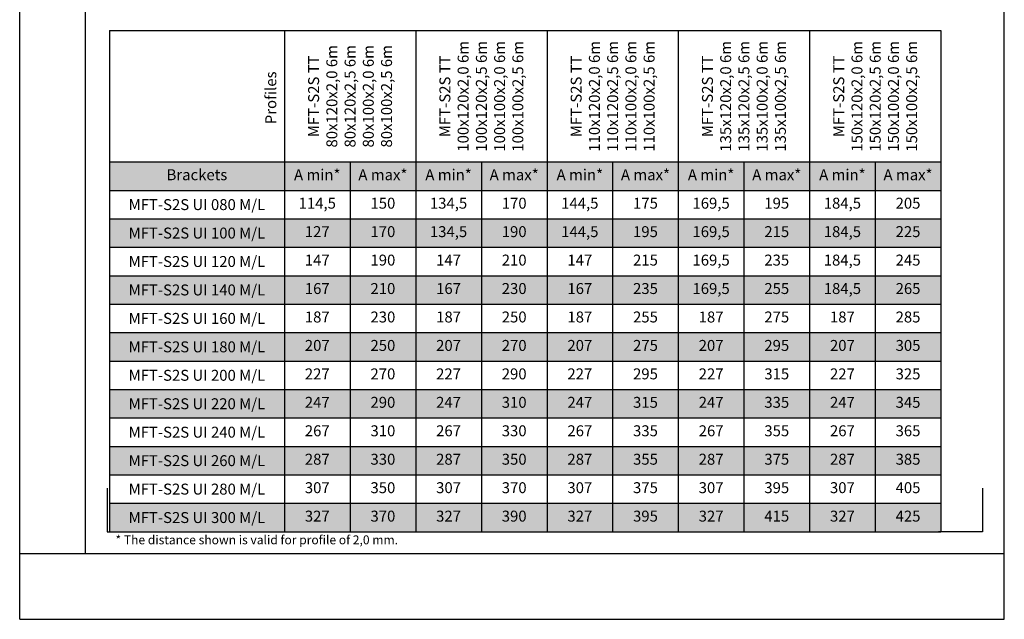
# Model space of a CAD drawing. Units: millimetres. Extents: x 2244 to 9936, y 1230 to 4146.
# Drawn here: x 7111 to 7336, y 3670 to 3807 of the extents above; entities that cross this region are included whole.
import ezdxf

# ---------------------------------------------------------------- set-up
doc = ezdxf.new("R2010")
doc.units = ezdxf.units.MM
doc.layers.add('Hilfslayer', color=82, linetype='Continuous', lineweight=30, plot=False)
doc.layers.add('Text', color=7, linetype='Continuous', lineweight=13)
doc.styles.get("Standard").update_dxf_attribs({"font": 'arial.ttf'})

# ---------------------------------------------------------------- blocks, each defined once
blk = doc.blocks.new('*T100')
at = {"layer": 'Text', "color": 0, "linetype": 'ByBlock', "lineweight": -2, "transparency": 16777216}
for p, q in [((0, 0), (190, 0)), ((0, 0), (0, -114.5)), ((40, 0), (40, -114.5)), ((70, 0), (70, -114.5)), ((100, 0), (100, -114.5)), ((130, 0), (130, -114.5)), ((160, 0), (160, -114.5)), ((190, 0), (190, -114.5)), ((0, -30), (190, -30)), ((55, -30), (55, -114.5)), ((85, -30), (85, -114.5)), ((115, -30), (115, -114.5)), ((145, -30), (145, -114.5)), ((175, -30), (175, -114.5)), ((0, -36.5), (190, -36.5)), ((0, -43), (190, -43)), ((0, -49.5), (190, -49.5)), ((0, -56), (190, -56)), ((0, -62.5), (190, -62.5)), ((0, -69), (190, -69)), ((0, -75.5), (190, -75.5)), ((0, -82), (190, -82)), ((0, -88.5), (190, -88.5)), ((0, -95), (190, -95)), ((0, -101.5), (190, -101.5)), ((0, -108), (190, -108)), ((0, -114.5), (190, -114.5))]:
    blk.add_line(p, q, dxfattribs=at)
at = {"layer": 'Text', "color": 254, "true_color": 0xd9d9d9, "transparency": 16777216}
for points in [[(0, -30), (0, -36.5), (40, -30), (40, -36.5)], [(40, -30), (40, -36.5), (55, -30), (55, -36.5)], [(55, -30), (55, -36.5), (70, -30), (70, -36.5)], [(70, -30), (70, -36.5), (85, -30), (85, -36.5)], [(85, -30), (85, -36.5), (100, -30), (100, -36.5)], [(100, -30), (100, -36.5), (115, -30), (115, -36.5)], [(115, -30), (115, -36.5), (130, -30), (130, -36.5)], [(130, -30), (130, -36.5), (145, -30), (145, -36.5)], [(145, -30), (145, -36.5), (160, -30), (160, -36.5)], [(160, -30), (160, -36.5), (175, -30), (175, -36.5)], [(175, -30), (175, -36.5), (190, -30), (190, -36.5)], [(0, -43), (0, -49.5), (40, -43), (40, -49.5)], [(40, -43), (40, -49.5), (55, -43), (55, -49.5)], [(55, -43), (55, -49.5), (70, -43), (70, -49.5)], [(70, -43), (70, -49.5), (85, -43), (85, -49.5)], [(85, -43), (85, -49.5), (100, -43), (100, -49.5)], [(100, -43), (100, -49.5), (115, -43), (115, -49.5)], [(115, -43), (115, -49.5), (130, -43), (130, -49.5)], [(130, -43), (130, -49.5), (145, -43), (145, -49.5)], [(145, -43), (145, -49.5), (160, -43), (160, -49.5)], [(160, -43), (160, -49.5), (175, -43), (175, -49.5)], [(175, -43), (175, -49.5), (190, -43), (190, -49.5)], [(0, -56), (0, -62.5), (40, -56), (40, -62.5)], [(40, -56), (40, -62.5), (55, -56), (55, -62.5)], [(55, -56), (55, -62.5), (70, -56), (70, -62.5)], [(70, -56), (70, -62.5), (85, -56), (85, -62.5)], [(85, -56), (85, -62.5), (100, -56), (100, -62.5)], [(100, -56), (100, -62.5), (115, -56), (115, -62.5)], [(115, -56), (115, -62.5), (130, -56), (130, -62.5)], [(130, -56), (130, -62.5), (145, -56), (145, -62.5)], [(145, -56), (145, -62.5), (160, -56), (160, -62.5)], [(160, -56), (160, -62.5), (175, -56), (175, -62.5)], [(175, -56), (175, -62.5), (190, -56), (190, -62.5)], [(0, -69), (0, -75.5), (40, -69), (40, -75.5)], [(40, -69), (40, -75.5), (55, -69), (55, -75.5)], [(55, -69), (55, -75.5), (70, -69), (70, -75.5)], [(70, -69), (70, -75.5), (85, -69), (85, -75.5)], [(85, -69), (85, -75.5), (100, -69), (100, -75.5)], [(100, -69), (100, -75.5), (115, -69), (115, -75.5)], [(115, -69), (115, -75.5), (130, -69), (130, -75.5)], [(130, -69), (130, -75.5), (145, -69), (145, -75.5)], [(145, -69), (145, -75.5), (160, -69), (160, -75.5)], [(160, -69), (160, -75.5), (175, -69), (175, -75.5)], [(175, -69), (175, -75.5), (190, -69), (190, -75.5)], [(0, -82), (0, -88.5), (40, -82), (40, -88.5)], [(40, -82), (40, -88.5), (55, -82), (55, -88.5)], [(55, -82), (55, -88.5), (70, -82), (70, -88.5)], [(70, -82), (70, -88.5), (85, -82), (85, -88.5)], [(85, -82), (85, -88.5), (100, -82), (100, -88.5)], [(100, -82), (100, -88.5), (115, -82), (115, -88.5)], [(115, -82), (115, -88.5), (130, -82), (130, -88.5)], [(130, -82), (130, -88.5), (145, -82), (145, -88.5)], [(145, -82), (145, -88.5), (160, -82), (160, -88.5)], [(160, -82), (160, -88.5), (175, -82), (175, -88.5)], [(175, -82), (175, -88.5), (190, -82), (190, -88.5)], [(0, -95), (0, -101.5), (40, -95), (40, -101.5)], [(40, -95), (40, -101.5), (55, -95), (55, -101.5)], [(55, -95), (55, -101.5), (70, -95), (70, -101.5)], [(70, -95), (70, -101.5), (85, -95), (85, -101.5)], [(85, -95), (85, -101.5), (100, -95), (100, -101.5)], [(100, -95), (100, -101.5), (115, -95), (115, -101.5)], [(115, -95), (115, -101.5), (130, -95), (130, -101.5)], [(130, -95), (130, -101.5), (145, -95), (145, -101.5)], [(145, -95), (145, -101.5), (160, -95), (160, -101.5)], [(160, -95), (160, -101.5), (175, -95), (175, -101.5)], [(175, -95), (175, -101.5), (190, -95), (190, -101.5)], [(0, -108), (0, -114.5), (40, -108), (40, -114.5)], [(40, -108), (40, -114.5), (55, -108), (55, -114.5)], [(55, -108), (55, -114.5), (70, -108), (70, -114.5)], [(70, -108), (70, -114.5), (85, -108), (85, -114.5)], [(85, -108), (85, -114.5), (100, -108), (100, -114.5)], [(100, -108), (100, -114.5), (115, -108), (115, -114.5)], [(115, -108), (115, -114.5), (130, -108), (130, -114.5)], [(130, -108), (130, -114.5), (145, -108), (145, -114.5)], [(145, -108), (145, -114.5), (160, -108), (160, -114.5)], [(160, -108), (160, -114.5), (175, -108), (175, -114.5)], [(175, -108), (175, -114.5), (190, -108), (190, -114.5)]]:
    blk.add_solid(points, dxfattribs=at)
at = {"layer": 'Text', "color": 0, "transparency": 16777216, "char_height": 2.5, "width": 27, "rotation": 90}
for s, insert, attachment_point in [('MFT-S2S TT{\\C256; 80x120x2,0 6m 80x120x2,5 6m 80x100x2,0 6m 80x100x2,5 6m}', (55, -15), 5), ('MFT-S2S TT{\\C256; 100x120x2,0 6m 100x120x2,5 6m 100x100x2,0 6m 100x100x2,5 6m}', (85, -15), 5), ('MFT-S2S TT{\\C256; 110x120x2,0 6m 110x120x2,5 6m 110x100x2,0 6m 110x100x2,5 6m}', (115, -15), 5), ('MFT-S2S TT{\\C256; 135x120x2,0 6m 135x120x2,5 6m 135x100x2,0 6m 135x100x2,5 6m}', (145, -15), 5), ('MFT-S2S TT{\\C256; 150x120x2,0 6m 150x120x2,5 6m 150x100x2,0 6m 150x100x2,5 6m}', (175, -15), 5), ('Profiles', (37.21, -9.33), 6)]:
    blk.add_mtext(s, dxfattribs=dict(at, insert=insert, attachment_point=attachment_point))
at = {"layer": 'Text', "color": 0, "transparency": 16777216, "char_height": 2.5, "attachment_point": 5}
for s, insert, width in [('Brackets', (20, -33.25), 37), ('A min*', (47.5, -33.25), 12), ('A max*', (62.5, -33.25), 12), ('A min*', (77.5, -33.25), 12), ('A max*', (92.5, -33.25), 12), ('A min*', (107.5, -33.25), 12), ('A max*', (122.5, -33.25), 12), ('A min*', (137.5, -33.25), 12), ('A max*', (152.5, -33.25), 12), ('A min*', (167.5, -33.25), 12), ('A max*', (182.5, -33.25), 12), ('114,5', (47.5, -39.75), 12), ('150', (62.5, -39.75), 12), ('134,5', (77.5, -39.75), 12), ('170', (92.5, -39.75), 12), ('144,5', (107.5, -39.75), 12), ('175', (122.5, -39.75), 12), ('169,5', (137.5, -39.75), 12), ('195', (152.5, -39.75), 12), ('184,5', (167.5, -39.75), 12), ('205', (182.5, -39.75), 12), ('{\\C256;MFT-S2S UI 080 M/L}', (20, -39.75), 37), ('{\\C256;MFT-S2S UI 100 M/L}', (20, -46.25), 37), ('127', (47.5, -46.25), 12), ('170', (62.5, -46.25), 12), ('134,5', (77.5, -46.25), 12), ('190', (92.5, -46.25), 12), ('144,5', (107.5, -46.25), 12), ('195', (122.5, -46.25), 12), ('169,5', (137.5, -46.25), 12), ('215', (152.5, -46.25), 12), ('184,5', (167.5, -46.25), 12), ('225', (182.5, -46.25), 12), ('{\\C256;MFT-S2S UI 120 M/L}', (20, -52.75), 37), ('147', (47.5, -52.75), 12), ('190', (62.5, -52.75), 12), ('147', (77.5, -52.75), 12), ('210', (92.5, -52.75), 12), ('147', (107.5, -52.75), 12), ('215', (122.5, -52.75), 12), ('169,5', (137.5, -52.75), 12), ('235', (152.5, -52.75), 12), ('184,5', (167.5, -52.75), 12), ('245', (182.5, -52.75), 12), ('{\\C256;MFT-S2S UI 140 M/L}', (20, -59.25), 37), ('167', (47.5, -59.25), 12), ('210', (62.5, -59.25), 12), ('167', (77.5, -59.25), 12), ('230', (92.5, -59.25), 12), ('167', (107.5, -59.25), 12), ('235', (122.5, -59.25), 12), ('169,5', (137.5, -59.25), 12), ('255', (152.5, -59.25), 12), ('184,5', (167.5, -59.25), 12), ('265', (182.5, -59.25), 12), ('{\\C256;MFT-S2S UI 160 M/L}', (20, -65.75), 37), ('187', (47.5, -65.75), 12), ('230', (62.5, -65.75), 12), ('187', (77.5, -65.75), 12), ('250', (92.5, -65.75), 12), ('187', (107.5, -65.75), 12), ('255', (122.5, -65.75), 12), ('187', (137.5, -65.75), 12), ('275', (152.5, -65.75), 12), ('187', (167.5, -65.75), 12), ('285', (182.5, -65.75), 12), ('{\\C256;MFT-S2S UI 180 M/L}', (20, -72.25), 37), ('207', (47.5, -72.25), 12), ('250', (62.5, -72.25), 12), ('207', (77.5, -72.25), 12), ('270', (92.5, -72.25), 12), ('207', (107.5, -72.25), 12), ('275', (122.5, -72.25), 12), ('207', (137.5, -72.25), 12), ('295', (152.5, -72.25), 12), ('207', (167.5, -72.25), 12), ('305', (182.5, -72.25), 12), ('{\\C256;MFT-S2S UI 200 M/L}', (20, -78.75), 37), ('227', (47.5, -78.75), 12), ('270', (62.5, -78.75), 12), ('227', (77.5, -78.75), 12), ('290', (92.5, -78.75), 12), ('227', (107.5, -78.75), 12), ('295', (122.5, -78.75), 12), ('227', (137.5, -78.75), 12), ('315', (152.5, -78.75), 12), ('227', (167.5, -78.75), 12), ('325', (182.5, -78.75), 12), ('{\\C256;MFT-S2S UI 220 M/L}', (20, -85.25), 37), ('247', (47.5, -85.25), 12), ('290', (62.5, -85.25), 12), ('247', (77.5, -85.25), 12), ('310', (92.5, -85.25), 12), ('247', (107.5, -85.25), 12), ('315', (122.5, -85.25), 12), ('247', (137.5, -85.25), 12), ('335', (152.5, -85.25), 12), ('247', (167.5, -85.25), 12), ('345', (182.5, -85.25), 12), ('{\\C256;MFT-S2S UI 240 M/L}', (20, -91.75), 37), ('267', (47.5, -91.75), 12), ('310', (62.5, -91.75), 12), ('267', (77.5, -91.75), 12), ('330', (92.5, -91.75), 12), ('267', (107.5, -91.75), 12), ('335', (122.5, -91.75), 12), ('267', (137.5, -91.75), 12), ('355', (152.5, -91.75), 12), ('267', (167.5, -91.75), 12), ('365', (182.5, -91.75), 12), ('287', (47.5, -98.25), 12), ('330', (62.5, -98.25), 12), ('287', (77.5, -98.25), 12), ('350', (92.5, -98.25), 12), ('287', (107.5, -98.25), 12), ('355', (122.5, -98.25), 12), ('287', (137.5, -98.25), 12), ('375', (152.5, -98.25), 12), ('287', (167.5, -98.25), 12), ('385', (182.5, -98.25), 12), ('{\\C256;MFT-S2S UI 260 M/L}', (20, -98.25), 37), ('{\\C256;MFT-S2S UI 280 M/L}', (20, -104.75), 37), ('307', (47.5, -104.75), 12), ('350', (62.5, -104.75), 12), ('307', (77.5, -104.75), 12), ('370', (92.5, -104.75), 12), ('307', (107.5, -104.75), 12), ('375', (122.5, -104.75), 12), ('307', (137.5, -104.75), 12), ('395', (152.5, -104.75), 12), ('307', (167.5, -104.75), 12), ('405', (182.5, -104.75), 12), ('{\\C256;MFT-S2S UI 300 M/L}', (20, -111.25), 37), ('327', (47.5, -111.25), 12), ('370', (62.5, -111.25), 12), ('327', (77.5, -111.25), 12), ('390', (92.5, -111.25), 12), ('327', (107.5, -111.25), 12), ('395', (122.5, -111.25), 12), ('327', (137.5, -111.25), 12), ('415', (152.5, -111.25), 12), ('327', (167.5, -111.25), 12), ('425', (182.5, -111.25), 12)]:
    blk.add_mtext(s, dxfattribs=dict(at, insert=insert, width=width))

msp = doc.modelspace()

# ---------------------------------------------------------------- linework, layer by layer
at = {"layer": 'Hilfslayer'}
for p, q in [((7110.85, 3669.978), (7110.85, 3981.978)), ((7335.85, 3669.978), (7335.85, 3981.978)), ((7110.85, 3684.978), (7335.85, 3684.978)), ((7110.85, 3669.978), (7335.85, 3669.978))]:
    msp.add_line(p, q, dxfattribs=at)
for points in [[(7125.85, 3981.978), (7125.85, 3684.978)], [(7130.85, 3699.978), (7130.85, 3689.978), (7140.85, 3689.978)], [(7330.85, 3699.978), (7330.85, 3689.978), (7320.85, 3689.978)]]:
    msp.add_lwpolyline(points, dxfattribs=at)

# ---------------------------------------------------------------- block references
msp.add_blockref('*T100', (7131.35, 3804.478))

# ---------------------------------------------------------------- texts
at = {"layer": 'Text', "insert": (7132.737, 3686.488), "char_height": 2.02597, "width": 65.10411, "attachment_point": 7}
msp.add_mtext('* The distance shown is valid for profile of 2,0 mm.', dxfattribs=at)

doc.saveas('drawing.dxf')
